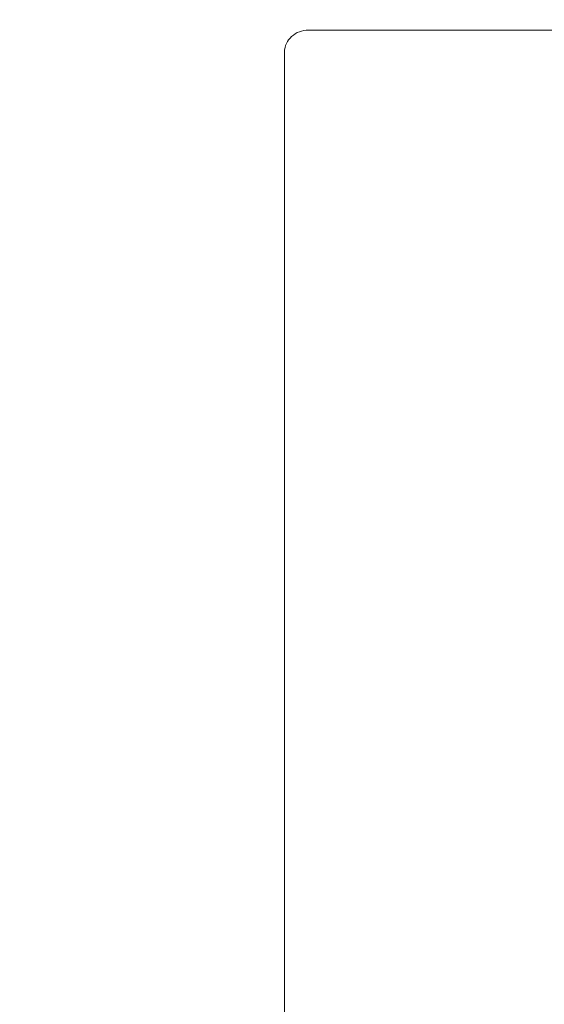
# Model space of a CAD drawing. Units: inches. Extents: x 14534 to 16634, y -5754 to -2784.
# Drawn here: x 15369 to 15386, y -3787 to -3756 of the extents above; entities that cross this region are included whole.
import ezdxf

# ---------------------------------------------------------------- set-up
doc = ezdxf.new("R2010")
doc.units = ezdxf.units.IN
doc.header["$MEASUREMENT"] = 0
doc.layers.add('Layer 1', color=7, linetype='Continuous', lineweight=30)
doc.layers.add('Th_Dim line', color=140, linetype='Continuous', lineweight=15)
doc.styles.get("Standard").update_dxf_attribs({"font": 'ARIALN.TTF', "width": 0.8})
doc.dimstyles.new('AMISO_1-10', dxfattribs={"dimscale": 10, "dimtxt": 3, "dimasz": 1.5, "dimexe": 0.5, "dimexo": 1, "dimgap": 1, "dimtad": 1, "dimdec": 0, "dimrnd": 0.5, "dimdsep": 46, "dimtxsty": 'Standard', "dimcen": 0.09, "dimadec": 0, "dimazin": 0, "dimtfac": 1, "dimtdec": 0, "dimtmove": 0, "dimatfit": 3, "dimfxl": 0, "dimtolj": 1, "dimtzin": 0, "dimarcsym": 0})

# ---------------------------------------------------------------- blocks, each defined once
blk = doc.blocks.new('*D591')
at = {"layer": 'Defpoints', "color": 0, "linetype": 'Continuous', "lineweight": 0, "transparency": 16777216}
for p in [(15429.261, -3745.511), (15387.361, -3749.549), (15501.006, -3787.549), (15369.259, -3930.084), (15387.361, -3935.613)]:
    blk.add_point(p, dxfattribs=at)
at = {"layer": 'Th_Dim line', "color": 0, "linetype": 'Continuous', "lineweight": -2, "transparency": 16777216}
for p, q in [((15387.361, -3739.549), (15387.361, -3735.274)), ((15507.793, -3780.206), (15506.299, -3781.823))]:
    blk.add_line(p, q, dxfattribs=at)
blk.add_arc((15387.361, -3910.499), 170.225, 52.30283, 84.94953, dxfattribs=at)
at = {"layer": 'Th_Dim line', "color": 0, "linetype": 'Continuous', "lineweight": 0, "transparency": 16777216}
for points in [[(15402.237, -3743.433), (15402.457, -3738.438), (15387.361, -3740.274)], [(15493.066, -3773.899), (15489.837, -3777.717), (15502.905, -3785.494)]]:
    blk.add_solid(points, dxfattribs=at)
at = {"layer": 'Th_Dim line', "color": 0, "linetype": 'Continuous', "lineweight": 0, "transparency": 16777216, "insert": (15460.001, -3728.95), "char_height": 30, "attachment_point": 5, "rotation": 338.1932}
blk.add_mtext('\\A1;40%%D', dxfattribs=at)

msp = doc.modelspace()

# ---------------------------------------------------------------- linework, layer by layer
at = {"layer": 'Layer 1', "lineweight": 9}
for points in [[(15378.319, -3756.794), (15396.406, -3756.794)], [(15377.563, -3896.375), (15377.563, -3757.478)]]:
    msp.add_lwpolyline(points, dxfattribs=at)
at = {"layer": 'Layer 1', "lineweight": 20}
msp.add_open_spline([(15378.314, -3756.794), (15378.117, -3756.794), (15377.925, -3756.864), (15377.784, -3756.994), (15377.642, -3757.122), (15377.561, -3757.295), (15377.561, -3757.478)], degree=3, knots=[0, 0, 0, 0, 1, 1, 1, 2, 2, 2, 2], dxfattribs=at)

# ---------------------------------------------------------------- dimensions: what is measured, and where the dimension line sits
at = {"layer": 'Th_Dim line', "linetype": 'Continuous', "lineweight": 0}
dim = msp.add_angular_dim_2l(base=(15429.261, -3745.511), line1=((15387.361, -3749.549), (15387.361, -3935.613)), line2=((15501.006, -3787.549), (15369.259, -3930.084)), text='40%%D', dimstyle='AMISO_1-10', dxfattribs=at)
dim.commit()
dim.dimension.update_dxf_attribs({"geometry": '*D591', "text_midpoint": (15450.596, -3752.455), "dimtype": 162})

doc.saveas('drawing.dxf')
